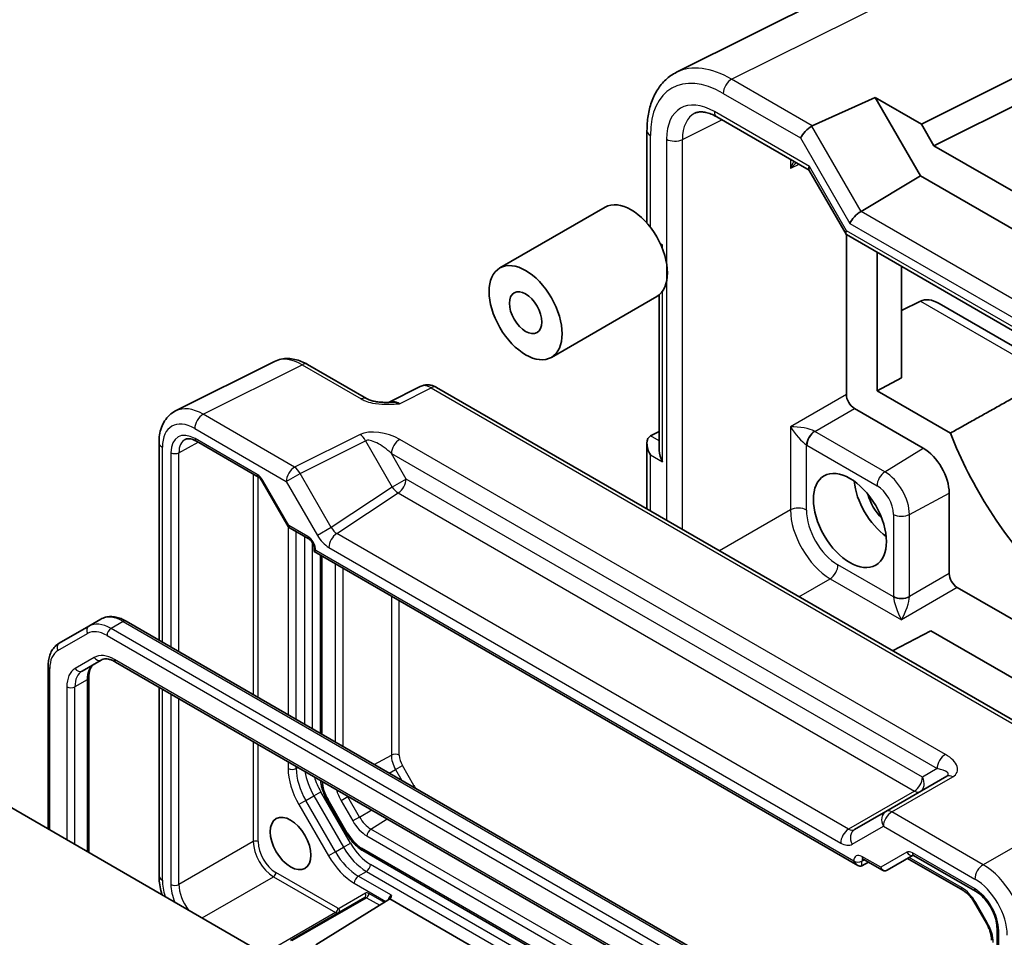
# Model space of a CAD drawing. Units: millimetres. Extents: x 29 to 3578, y 16 to 718.
# Drawn here: x 597 to 683, y 363 to 443 of the extents above; entities that cross this region are included whole.
import ezdxf

# ---------------------------------------------------------------- set-up
doc = ezdxf.new("R2010")
doc.units = ezdxf.units.MM
doc.header["$LTSCALE"] = 2
doc.layers.add('Visible (ISO)', color=7, linetype='Continuous', lineweight=35)
doc.layers.add('Visible Narrow (ISO)', color=7, linetype='Continuous', lineweight=25)

msp = doc.modelspace()

# ---------------------------------------------------------------- linework, layer by layer
at = {"layer": 'Visible (ISO)'}
for p, q in [((678.3048, 450.2427), (654.7635, 438.4856)), ((676.1346, 433.9733), (694.3564, 443.0737)), ((689.9345, 438.4359), (677.2233, 432.0876)), ((666.6087, 433.8271), (672.1024, 436.3013)), ((672.1024, 436.3013), (676.1346, 433.9733)), ((676.0461, 429.4705), (672.1024, 436.3013)), ((658.2711, 434.6014), (666.325, 429.9515)), ((676.1346, 433.9733), (677.2233, 432.0876)), ((652.1884, 433.3868), (652.1884, 425.33)), ((677.2233, 432.0876), (718.4108, 408.308)), ((666.3106, 429.9764), (669.5492, 424.3669)), ((670.8563, 426.3533), (676.0461, 429.4705)), ((719.588, 404.3316), (676.0461, 429.4705)), ((648.5444, 426.7289), (639.3521, 421.4217)), ((669.5794, 410.3929), (669.5794, 424.3335)), ((669.5886, 424.3275), (714.8632, 398.1882)), ((653.5419, 423.4383), (653.4283, 423.3727)), ((672.2551, 422.788), (672.2551, 410.7143)), ((674.3765, 411.8535), (674.3765, 421.5632)), ((653.0444, 418.9347), (643.8521, 413.6275)), ((653.249, 419.0766), (653.249, 405.5048)), ((674.3765, 417.7005), (676.0329, 418.5278)), ((677.6697, 418.3273), (688.306, 412.1864)), ((611.0724, 408.9581), (619.7076, 413.2708)), ((622.5825, 413.0057), (627.7339, 410.0315)), ((672.2551, 410.7143), (674.3765, 411.8535)), ((632.4101, 411.086), (629.6413, 409.7032)), ((686.8519, 380.3912), (633.8389, 410.9983)), ((672.2551, 410.7143), (678.6552, 407.0192)), ((676.2856, 405.705), (670.286, 409.1689)), ((652.5064, 406.7781), (653.249, 407.149)), ((612.8819, 406.3088), (618.2865, 403.1885)), ((609.6205, 406.195), (609.6205, 388.9647)), ((652.1884, 406.1172), (652.1884, 400.4042)), ((618.6037, 402.8434), (620.8952, 398.8743)), ((678.5477, 394.7776), (678.5477, 401.787)), ((621.0129, 398.7566), (622.6933, 397.7864)), ((623.1503, 396.9949), (623.1503, 396.7061)), ((623.1503, 396.7061), (623.2968, 396.7907)), ((623.1503, 396.7061), (670.5847, 369.3199)), ((623.7072, 396.3846), (623.7072, 380.8318)), ((704.27, 379.1108), (679.2544, 393.5536)), ((603.4884, 390.1786), (600.9026, 388.6857)), ((604.5491, 390.791), (603.4884, 390.1786)), ((606.7491, 390.6226), (660.833, 359.3972)), ((673.6094, 388.0368), (676.9608, 389.7833)), ((676.9608, 389.7833), (722.2089, 363.6593)), ((599.9484, 372.4977), (599.9484, 386.6963)), ((602.9082, 386.2641), (604.5828, 387.2309)), ((605.8328, 387.0575), (658.628, 356.5762)), ((603.494, 385.7073), (603.494, 370.4507)), ((609.6205, 384.8706), (609.6205, 368.4453)), ((638.4383, 350.2756), (590.5843, 377.9041)), ((678.3357, 377.0873), (673.0129, 374.0141)), ((624.292, 375.008), (625.9665, 372.1077)), ((673.0129, 374.0141), (670.2953, 372.4452)), ((627.3995, 370.6051), (662.4827, 350.3498)), ((673.1392, 368.9023), (675.4018, 370.2087)), ((675.4485, 370.186), (680.8531, 367.0656)), ((670.932, 369.2814), (671.5189, 369.597)), ((671.0417, 369.8725), (672.7221, 368.9023)), ((674.925, 369.9334), (679.7279, 367.1604)), ((627.5708, 366.5168), (621.0958, 362.7784)), ((623.2906, 362.3922), (629.674, 366.3395)), ((629.7484, 366.3971), (662.5274, 347.4721)), ((680.7863, 366.0329), (681.7963, 364.2835)), ((682.7241, 363.825), (682.7241, 326.1635))]:
    msp.add_line(p, q, dxfattribs=at)
for centre, major_axis, ratio, start_param, end_param in [((666.2889, 433.1672), (0.7294, 0.7294), 0.3178372, 0.905264, 2.4411537), ((667.2895, 432.5895), (-0.7348, 1.2091), 0.5910525, 6.2103274, 6.2801406), ((667.057, 430.6835), (-0.7294, -0.7294), 0.3178372, 5.5827464, 6.1982261), ((650.7944, 422.8318), (-2.25, 3.8971), 0.5773503, 3.1415927, 6.2831853), ((670.5882, 425.7206), (-0.7294, -0.7294), 0.3178372, 4.0468566, 5.5827464), ((670.2957, 425.074), (0.7294, 0.7294), 0.3178372, 2.4411537, 3.2265519), ((641.6021, 417.5246), (2.25, -3.8971), 0.5773503, 4.712389, 10.9955743), ((677.6697, 415.556), (-1.6971, 2.9394), 0.5773503, 5.4977871, 6.2482787), ((670.2869, 409.9854), (0.5, -0.866), 0.5780539, 3.9275998, 5.4971782), ((653.1884, 405.5398), (-0.7071, 1.2247), 0.5773503, 6.2482787, 7.8539816), ((692.4077, 408.2778), (-11.2381, 19.465), 0.5773503, 1.3104248, 1.9934165), ((654.249, 404.9274), (-0.7071, 1.2247), 0.5773503, 0.7853982, 1.5707963), ((676.2856, 403.093), (-1.5995, 2.7705), 0.5773503, 3.9269908, 5.4977871), ((673.4219, 401.4396), (-2.25, 3.8971), 0.5773503, 0.9037852, 2.2378075), ((673.4219, 401.4396), (1.5, -2.5981), 0.5773503, 4.2930205, 5.1317575), ((679.2553, 394.3701), (0.5, -0.866), 0.5780539, 3.9275998, 5.4971782), ((670.5847, 369.8972), (0.3536, -0.6124), 0.5773503, 4.712389, 6.265732)]:
    msp.add_ellipse(centre, major_axis=major_axis, ratio=ratio, start_param=start_param, end_param=end_param, dxfattribs=at)
for centre, major_axis in [((641.6021, 417.5246), (1, -1.7321)), ((669.8863, 399.3984), (-2.25, 3.8971)), ((621.096, 371.2292), (-1.2524, 2.1692))]:
    msp.add_ellipse(centre, major_axis=major_axis, ratio=0.5773503, dxfattribs=at)
for points, knots in [([(652.1884, 433.3868), (652.1884, 433.8359), (652.2202, 434.2724), (652.3512, 435.111), (652.4504, 435.5132), (652.7201, 436.2727), (652.8908, 436.6301), (653.3063, 437.2854), (653.5515, 437.5831), (654.1106, 438.0988), (654.4246, 438.3163), (654.7635, 438.4856)], [-0.78478918, -0.78478918, -0.78478918, -0.78478918, -0.62085851, -0.62085851, -0.45692785, -0.45692785, -0.29299719, -0.29299719, -0.12906653, -0.12906653, 0.03486413, 0.03486413, 0.03486413, 0.03486413]), ([(658.2711, 434.6014), (658.0999, 434.7002), (657.9329, 434.7817), (657.6146, 434.9099), (657.4632, 434.9567), (657.1826, 435.0184), (657.0533, 435.0335), (656.8202, 435.038), (656.7163, 435.0276), (656.5309, 434.9881), (656.4492, 434.9591), (656.374, 434.9216)], [-0.78478918, -0.78478918, -0.78478918, -0.78478918, -0.63480417, -0.63480417, -0.48481916, -0.48481916, -0.33483415, -0.33483415, -0.18484914, -0.18484914, -0.03486413, -0.03486413, -0.03486413, -0.03486413]), ([(622.5825, 413.0057), (622.4035, 413.109), (622.2203, 413.1993), (621.8463, 413.35), (621.6554, 413.4104), (621.2672, 413.4958), (621.0698, 413.5208), (620.6726, 413.5285), (620.4728, 413.511), (620.0806, 413.4274), (619.8884, 413.3611), (619.7076, 413.2708)], [-0.78478918, -0.78478918, -0.78478918, -0.78478918, -0.63480417, -0.63480417, -0.48481916, -0.48481916, -0.33483415, -0.33483415, -0.18484914, -0.18484914, -0.03486413, -0.03486413, -0.03486413, -0.03486413]), ([(633.8389, 410.9983), (633.766, 411.0404), (633.6889, 411.0786), (633.5247, 411.1448), (633.4375, 411.1727), (633.252, 411.2135), (633.1536, 411.2264), (632.9475, 411.2304), (632.8397, 411.2213), (632.6225, 411.175), (632.5133, 411.1376), (632.4101, 411.086)], [-0.78478918, -0.78478918, -0.78478918, -0.78478918, -0.63480417, -0.63480417, -0.48481916, -0.48481916, -0.33483415, -0.33483415, -0.18484914, -0.18484914, -0.03486413, -0.03486413, -0.03486413, -0.03486413]), ([(627.7339, 410.0315), (627.7949, 409.9963), (627.872, 409.959), (628.0624, 409.8848), (628.1784, 409.8486), (628.43, 409.7878), (628.5666, 409.7629), (628.8518, 409.7259), (628.9997, 409.7137), (629.3025, 409.7005), (629.458, 409.6994), (629.6357, 409.7031), (629.6544, 409.7035), (629.6731, 409.704)], [0, 0, 0, 0, 0.04681928, 0.04681928, 0.09983252, 0.09983252, 0.15284576, 0.15284576, 0.205859, 0.205859, 0.25887225, 0.25887225, 0.26506621, 0.26506621, 0.26506621, 0.26506621]), ([(609.6205, 406.195), (609.6205, 406.4209), (609.6365, 406.6434), (609.7044, 407.078), (609.7564, 407.2903), (609.9016, 407.6992), (609.995, 407.8959), (610.228, 408.2633), (610.3678, 408.4339), (610.6913, 408.7321), (610.8748, 408.8594), (611.0724, 408.9581)], [-0.78478918, -0.78478918, -0.78478918, -0.78478918, -0.62085851, -0.62085851, -0.45692785, -0.45692785, -0.29299719, -0.29299719, -0.12906653, -0.12906653, 0.03486413, 0.03486413, 0.03486413, 0.03486413]), ([(612.8819, 406.3088), (612.7925, 406.3604), (612.7053, 406.4028), (612.5392, 406.469), (612.4603, 406.4928), (612.3142, 406.5237), (612.2471, 406.5307), (612.1263, 406.5312), (612.0726, 406.5248), (611.9767, 406.502), (611.9344, 406.4858), (611.8953, 406.4648)], [-0.78524587, -0.78524587, -0.78524587, -0.78524587, -0.63168629, -0.63168629, -0.47812671, -0.47812671, -0.32456714, -0.32456714, -0.17100756, -0.17100756, -0.01744798, -0.01744798, -0.01744798, -0.01744798]), ([(618.6037, 402.8434), (618.585, 402.8757), (618.5649, 402.9071), (618.5227, 402.9669), (618.5006, 402.9953), (618.4556, 403.0477), (618.4327, 403.0718), (618.3877, 403.1147), (618.3655, 403.1336), (618.3236, 403.1654), (618.3039, 403.1784), (618.2865, 403.1885)], [-1.57079633, -1.57079633, -1.57079633, -1.57079633, -1.41368624, -1.41368624, -1.25657614, -1.25657614, -1.09946605, -1.09946605, -0.94235596, -0.94235596, -0.78524587, -0.78524587, -0.78524587, -0.78524587]), ([(621.0129, 398.7566), (621.0036, 398.762), (620.9943, 398.768), (620.9761, 398.7812), (620.9673, 398.7883), (620.9503, 398.8035), (620.9422, 398.8117), (620.9269, 398.8286), (620.9198, 398.8375), (620.9067, 398.8556), (620.9007, 398.8649), (620.8952, 398.8743)], [0.78539816, 0.78539816, 0.78539816, 0.78539816, 0.81938185, 0.81938185, 0.85336555, 0.85336555, 0.88734924, 0.88734924, 0.92133293, 0.92133293, 0.95531662, 0.95531662, 0.95531662, 0.95531662]), ([(623.1503, 396.9949), (623.1503, 397.0212), (623.1479, 397.0535), (623.1355, 397.1288), (623.1251, 397.1726), (623.0946, 397.2671), (623.074, 397.3181), (623.0237, 397.4207), (622.9937, 397.4722), (622.9283, 397.5679), (622.8928, 397.6122), (622.8228, 397.6875), (622.7882, 397.719), (622.7335, 397.7614), (622.7121, 397.7756), (622.6933, 397.7864)], [-0.7852459, -0.7852459, -0.7852459, -0.7852459, -0.5794779, -0.5794779, -0.3560832, -0.3560832, -0.1171379, -0.1171379, 0.1307222, 0.1307222, 0.3783146, 0.3783146, 0.6159912, 0.6159912, 0.7852459, 0.7852459, 0.7852459, 0.7852459]), ([(604.5491, 390.791), (604.6773, 390.8651), (604.8157, 390.9214), (605.103, 390.9966), (605.2519, 391.0155), (605.5523, 391.0188), (605.704, 391.0033), (606.0064, 390.9422), (606.1572, 390.8965), (606.4557, 390.7788), (606.6035, 390.7066), (606.7491, 390.6226)], [3.92699082, 3.92699082, 3.92699082, 3.92699082, 4.08407045, 4.08407045, 4.24115008, 4.24115008, 4.39822972, 4.39822972, 4.55530935, 4.55530935, 4.71238898, 4.71238898, 4.71238898, 4.71238898]), ([(599.9484, 386.6963), (599.9484, 386.8643), (599.9599, 387.0284), (600.0071, 387.3458), (600.043, 387.4992), (600.1413, 387.7916), (600.2037, 387.9308), (600.3568, 388.1893), (600.4476, 388.3087), (600.6563, 388.52), (600.7743, 388.6116), (600.9026, 388.6857)], [3.14159265, 3.14159265, 3.14159265, 3.14159265, 3.29867229, 3.29867229, 3.45575192, 3.45575192, 3.61283155, 3.61283155, 3.76991118, 3.76991118, 3.92699082, 3.92699082, 3.92699082, 3.92699082]), ([(603.9689, 386.8765), (603.9165, 386.8462), (603.8681, 386.809), (603.7766, 386.7163), (603.7334, 386.6608), (603.6546, 386.5276), (603.6189, 386.4499), (603.5593, 386.2724), (603.5354, 386.1726), (603.5027, 385.9535), (603.494, 385.8342), (603.494, 385.7073)], [2.35619449, 2.35619449, 2.35619449, 2.35619449, 2.51327412, 2.51327412, 2.67035376, 2.67035376, 2.82743339, 2.82743339, 2.98451302, 2.98451302, 3.14159265, 3.14159265, 3.14159265, 3.14159265]), ([(604.5828, 387.2309), (604.6351, 387.2611), (604.6916, 387.2844), (604.8176, 387.3174), (604.8873, 387.3269), (605.0421, 387.3286), (605.1271, 387.3207), (605.3107, 387.2836), (605.4091, 387.2544), (605.6152, 387.1731), (605.7228, 387.121), (605.8328, 387.0575)], [3.92699082, 3.92699082, 3.92699082, 3.92699082, 4.08407045, 4.08407045, 4.24115008, 4.24115008, 4.39822972, 4.39822972, 4.55530935, 4.55530935, 4.71238898, 4.71238898, 4.71238898, 4.71238898]), ([(623.7194, 376.7306), (623.7231, 376.6891), (623.7277, 376.6473), (623.7499, 376.472), (623.7751, 376.3372), (623.8405, 376.0668), (623.8808, 375.9312), (623.9756, 375.6618), (624.03, 375.5279), (624.1517, 375.2642), (624.219, 375.1345), (624.292, 375.008)], [3.24934373, 3.24934373, 3.24934373, 3.24934373, 3.29867229, 3.29867229, 3.45575192, 3.45575192, 3.61283155, 3.61283155, 3.76991118, 3.76991118, 3.92699082, 3.92699082, 3.92699082, 3.92699082]), ([(625.9665, 372.1077), (626.0395, 371.9812), (626.1183, 371.8581), (626.2857, 371.6209), (626.3745, 371.5068), (626.5605, 371.29), (626.6577, 371.1873), (626.8591, 370.9954), (626.9633, 370.9063), (627.1774, 370.7435), (627.2873, 370.6699), (627.3995, 370.6051)], [3.92699082, 3.92699082, 3.92699082, 3.92699082, 4.08407045, 4.08407045, 4.24115008, 4.24115008, 4.39822972, 4.39822972, 4.55530935, 4.55530935, 4.71238898, 4.71238898, 4.71238898, 4.71238898]), ([(675.4485, 370.186), (675.4311, 370.196), (675.416, 370.2031), (675.3928, 370.2123), (675.3846, 370.2143), (675.3793, 370.2154), (675.3785, 370.2155), (675.3785, 370.2155)], [0.78524587, 0.78524587, 0.78524587, 0.78524587, 0.94235596, 0.94235596, 1.09946605, 1.09946605, 1.16605846, 1.16605846, 1.16605846, 1.16605846]), ([(671.0417, 369.8725), (671.0247, 369.8823), (671.0099, 369.8893), (670.9868, 369.8985), (670.9786, 369.9007), (670.9727, 369.9019), (670.9717, 369.902), (670.9717, 369.902)], [-0.78524587, -0.78524587, -0.78524587, -0.78524587, -0.63168629, -0.63168629, -0.47812671, -0.47812671, -0.40489752, -0.40489752, -0.40489752, -0.40489752]), ([(673.1311, 368.8978), (673.1072, 368.8846), (673.0814, 368.8735), (673.027, 368.8564), (672.9985, 368.8505), (672.9404, 368.845), (672.9109, 368.8453), (672.853, 368.8523), (672.8247, 368.8588), (672.771, 368.8771), (672.7456, 368.8888), (672.7221, 368.9023)], [0.01745329, 0.01745329, 0.01745329, 0.01745329, 0.17104227, 0.17104227, 0.32463124, 0.32463124, 0.47822022, 0.47822022, 0.63180919, 0.63180919, 0.78539816, 0.78539816, 0.78539816, 0.78539816]), ([(609.8848, 366.7609), (609.8487, 366.8809), (609.816, 367.0011), (609.679, 367.5674), (609.6205, 368.0127), (609.6205, 368.4453)], [0.38629775, 0.38629775, 0.38629775, 0.38629775, 0.47087351, 0.47087351, 0.78478918, 0.78478918, 0.78478918, 0.78478918]), ([(679.7279, 367.1604), (679.8001, 367.1187), (679.8747, 367.069), (680.0251, 366.9547), (680.1008, 366.8901), (680.2503, 366.7478), (680.324, 366.67), (680.4668, 366.5035), (680.5358, 366.4149), (680.6668, 366.2293), (680.7288, 366.1324), (680.7863, 366.0329)], [4.71238898, 4.71238898, 4.71238898, 4.71238898, 4.86946861, 4.86946861, 5.02654825, 5.02654825, 5.18362788, 5.18362788, 5.34070751, 5.34070751, 5.49778714, 5.49778714, 5.49778714, 5.49778714]), ([(682.7241, 363.825), (682.7241, 364.0177), (682.6997, 364.2333), (682.598, 364.6899), (682.5198, 364.9314), (682.3141, 365.4129), (682.186, 365.6528), (681.8936, 366.1023), (681.7293, 366.3118), (681.3856, 366.6758), (681.2064, 366.8309), (680.9709, 366.9942), (680.9115, 367.0319), (680.8531, 367.0656)], [-0.7852459, -0.7852459, -0.7852459, -0.7852459, -0.4985107, -0.4985107, -0.2056398, -0.2056398, 0.0917629, 0.0917629, 0.389937, 0.389937, 0.6848772, 0.6848772, 0.7852459, 0.7852459, 0.7852459, 0.7852459]), ([(629.7484, 366.3971), (629.7615, 366.4094), (629.7745, 366.4233), (629.8558, 366.5258), (629.8751, 366.6258), (629.893, 366.7204), (629.8931, 366.721), (629.8932, 366.7217)], [0.010151617, 0.010151617, 0.010151617, 0.010151617, 0.015577223, 0.015577223, 0.045689768, 0.045689768, 0.045901165, 0.045901165, 0.045901165, 0.045901165]), ([(681.7963, 364.2835), (681.8538, 364.184), (681.9067, 364.0819), (682.0019, 363.8756), (682.0441, 363.7715), (682.1169, 363.5646), (682.1474, 363.4619), (682.1959, 363.2612), (682.214, 363.1633), (682.2378, 362.976), (682.2435, 362.8866), (682.2435, 362.8031)], [5.49778714, 5.49778714, 5.49778714, 5.49778714, 5.65486678, 5.65486678, 5.81194641, 5.81194641, 5.96902604, 5.96902604, 6.12610567, 6.12610567, 6.28318531, 6.28318531, 6.28318531, 6.28318531])]:
    msp.add_open_spline(points, degree=3, knots=knots, dxfattribs=at)
for points, degree in [([(687.4447, 411.9392), (683.0209, 409.4636), (678.6552, 407.0192)], 2), ([(629.674, 366.3395), (629.704, 366.3581), (629.7284, 366.3779), (629.7484, 366.3971)], 3)]:
    msp.add_open_spline(points, degree=degree, dxfattribs=at)
at = {"layer": 'Visible Narrow (ISO)'}
for p, q in [((659.5731, 437.8891), (683.0997, 449.6388)), ((666.6087, 433.8271), (659.5731, 437.8891)), ((658.8414, 436.6506), (665.5818, 432.759)), ((666.3499, 430.2753), (658.064, 435.0591)), ((655.2837, 432.6379), (658.7089, 434.3486)), ((670.8563, 426.3533), (666.5569, 433.8)), ((652.4813, 424.9734), (652.4813, 432.9786)), ((653.8946, 432.6519), (653.8946, 399.4191)), ((655.2837, 398.6171), (655.2837, 432.6379)), ((665.5818, 432.759), (669.8811, 425.3123)), ((664.7018, 430.8886), (664.7018, 430.0866)), ((665.4467, 430.4585), (664.7018, 430.0866)), ((669.5886, 424.6657), (666.3499, 430.2753)), ((714.5461, 401.129), (670.8563, 426.3533)), ((669.8811, 425.3123), (714.1564, 399.75)), ((714.449, 398.7656), (669.5886, 424.6657)), ((653.5419, 423.4383), (653.3477, 423.5504)), ((653.5419, 423.099), (653.5419, 423.4383)), ((653.5419, 404.5192), (653.5419, 419.3922)), ((676.0329, 418.5278), (687.4447, 411.9392)), ((613.4719, 408.6573), (622.1072, 412.9699)), ((622.1072, 412.9699), (627.2586, 409.9957)), ((630.6048, 409.5847), (633.3636, 410.9625)), ((633.3636, 410.9625), (686.3766, 380.3554)), ((669.5794, 410.3929), (664.7018, 407.5769)), ((666.821, 407.1684), (670.286, 409.1689)), ((621.4539, 404.0489), (613.4719, 408.6573)), ((612.7401, 407.4188), (620.7221, 402.8104)), ((664.7018, 407.5769), (664.7018, 400.3219)), ((672.9376, 403.637), (666.821, 407.1684)), ((618.1829, 403.4174), (612.7784, 406.5377)), ((627.1619, 406.8996), (621.4539, 404.0489)), ((621.9292, 403.5073), (627.6373, 406.358)), ((627.6373, 406.358), (629.9696, 402.3183)), ((678.2252, 378.9942), (630.6255, 406.4759)), ((653.249, 406.3493), (652.5064, 406.7781)), ((609.9134, 388.7956), (609.9134, 405.7868)), ((611.3582, 405.3096), (613.0432, 406.2157)), ((666.0909, 400.3079), (666.0909, 405.9868)), ((666.1386, 405.9584), (672.2551, 402.427)), ((672.9376, 403.637), (676.2856, 405.705)), ((610.6574, 405.3131), (610.6574, 388.3661)), ((611.3582, 387.9615), (611.3582, 405.3096)), ((629.8938, 405.2374), (677.4934, 377.7557)), ((631.1767, 403.0153), (629.8938, 405.2374)), ((652.4813, 400.2351), (652.4813, 405.1316)), ((652.4813, 405.1316), (653.5419, 404.5192)), ((617.8433, 403.4443), (617.8433, 384.2173)), ((618.2639, 383.9745), (618.2639, 403.2015)), ((618.6831, 402.8893), (618.6037, 402.8434)), ((620.9508, 398.9616), (618.6831, 402.8893)), ((620.7221, 402.8104), (621.9292, 403.5073)), ((624.6468, 398.8004), (621.9292, 403.5073)), ((631.1767, 403.0153), (629.9696, 402.3183)), ((676.2105, 377.015), (631.1767, 403.0153)), ((620.7221, 402.8104), (623.4396, 398.1035)), ((629.9696, 402.3183), (624.6468, 398.8004)), ((625.1238, 398.2558), (630.4943, 401.8053)), ((630.4943, 401.8053), (675.528, 375.805)), ((675.0827, 399.9215), (678.5477, 401.787)), ((664.7018, 400.3219), (658.5164, 396.7507)), ((673.6936, 399.9355), (673.6936, 392.7911)), ((675.0827, 392.7771), (675.0827, 399.9215)), ((620.8838, 398.8941), (620.8838, 382.4619)), ((622.5898, 398.0153), (620.9508, 398.9616)), ((624.6468, 398.8004), (623.4396, 398.1035)), ((621.5909, 382.0536), (621.5909, 398.4229)), ((622.298, 398.0147), (622.298, 381.6454)), ((669.7689, 372.48), (625.1238, 398.2558)), ((623.0051, 381.2371), (623.0051, 397.4504)), ((624.4414, 397.0458), (669.0865, 371.27)), ((623.2968, 396.7907), (623.2968, 396.7908)), ((670.2311, 369.6931), (623.2968, 396.7907)), ((623.8537, 380.7472), (623.8537, 396.3)), ((624.9972, 395.6398), (624.9972, 380.087)), ((625.6917, 379.686), (625.6917, 395.2388)), ((673.6944, 392.7356), (668.847, 395.5343)), ((665.4419, 392.7523), (668.1646, 394.3243)), ((668.1646, 394.3243), (674.3769, 390.7376)), ((678.5477, 394.7776), (675.0827, 392.7771)), ((679.2544, 393.5536), (674.3769, 390.7376)), ((629.8885, 392.8158), (629.8885, 378.9277)), ((630.5831, 378.9207), (630.5831, 392.4148)), ((606.4991, 390.5978), (605.4384, 389.9855)), ((659.5224, 358.7601), (605.4384, 389.9855)), ((606.4991, 390.5978), (660.583, 359.3724)), ((600.7991, 388.0486), (603.3848, 389.5415)), ((605.0848, 389.3731), (659.1688, 358.1477)), ((603.9792, 387.4598), (602.3047, 386.493)), ((658.5244, 356.8051), (605.7292, 387.2864)), ((600.0949, 372.4132), (600.0949, 386.4921)), ((601.5798, 384.8908), (601.5798, 371.5558)), ((603.3476, 385.5031), (602.2869, 384.8908)), ((602.2869, 371.1476), (602.2869, 384.8908)), ((603.3476, 385.5031), (603.3476, 370.5352)), ((609.9134, 368.037), (609.9134, 384.7015)), ((610.6574, 384.272), (610.6574, 367.6516)), ((611.3582, 367.6481), (611.3582, 383.8674)), ((617.8433, 380.1232), (617.8433, 371.3923)), ((618.2639, 371.3901), (618.2639, 379.8804)), ((628.3966, 378.1244), (629.8885, 378.9277)), ((620.8838, 378.3678), (620.8838, 377.7668)), ((621.5909, 377.7668), (621.5909, 377.9595)), ((630.2578, 377.6851), (630.8488, 378.0264)), ((631.8589, 376.2769), (630.8488, 378.0264)), ((621.5909, 377.7668), (621.7578, 377.8632)), ((629.7076, 377.3675), (630.2578, 377.6851)), ((630.2578, 377.6851), (630.808, 376.7322)), ((673.5375, 373.9784), (678.8604, 377.0515)), ((677.4934, 377.7557), (676.2105, 377.015)), ((631.7277, 376.2012), (631.8589, 376.2769)), ((622.4194, 374.9791), (623.1265, 375.3874)), ((623.1265, 375.3874), (623.73, 375.7358)), ((623.1265, 375.3874), (625.7123, 370.9087)), ((626.3158, 371.2571), (623.73, 375.7358)), ((675.528, 375.805), (669.7689, 372.48)), ((622.4194, 374.9791), (621.8158, 374.6307)), ((621.8158, 374.6307), (624.4016, 370.1519)), ((625.0051, 370.5004), (622.4194, 374.9791)), ((624.292, 375.008), (624.3714, 375.0539)), ((626.046, 372.1536), (624.3714, 375.0539)), ((626.1025, 375.286), (625.5114, 374.9448)), ((625.5114, 374.9448), (626.5214, 373.1953)), ((626.1025, 375.286), (626.162, 375.3204)), ((627.1125, 373.5366), (626.1025, 375.286)), ((627.1125, 373.5366), (628.1821, 374.1541)), ((681.5195, 369.37), (673.5375, 373.9784)), ((689.572, 374.0191), (681.5195, 369.37)), ((627.1125, 373.5366), (626.5214, 373.1953)), ((628.1041, 372.4898), (629.5345, 373.3733)), ((625.9665, 372.1077), (626.046, 372.1536)), ((661.0174, 353.4873), (628.1041, 372.4898)), ((670.0882, 371.1709), (672.8057, 372.7399)), ((672.8057, 372.7399), (680.7877, 368.1315)), ((617.8433, 371.3923), (611.3582, 367.6481)), ((625.7123, 370.9087), (626.3158, 371.2571)), ((627.7629, 371.8848), (661.712, 352.2843)), ((625.0051, 370.5004), (624.4016, 370.1519)), ((625.0051, 370.5004), (625.7123, 370.9087)), ((662.4471, 350.5395), (627.296, 370.834)), ((674.8447, 370.4644), (672.5771, 369.1551)), ((680.7495, 367.2945), (675.345, 370.4148)), ((662.5274, 349.5133), (628.0658, 369.4097)), ((670.2311, 369.6932), (670.2311, 369.6931)), ((670.932, 369.6897), (671.1527, 369.8084)), ((670.932, 369.2814), (670.932, 369.6897)), ((672.5771, 369.1551), (670.9381, 370.1014)), ((679.6243, 367.3893), (675.0714, 370.0179)), ((625.2238, 365.5758), (619.8193, 368.6961)), ((627.0051, 368.3891), (627.7123, 368.7974)), ((627.7123, 368.7974), (662.5274, 348.6968)), ((613.3882, 364.7383), (619.6108, 368.3309)), ((619.6108, 368.3309), (625.0154, 365.2105)), ((626.6516, 367.7767), (629.4166, 366.1804)), ((629.8932, 366.7217), (627.0051, 368.3891)), ((627.633, 366.8991), (625.3239, 365.5659)), ((629.2765, 366.0937), (627.9331, 366.8693)), ((621.2421, 362.7614), (627.7247, 366.5041)), ((627.7247, 366.5041), (628.8704, 365.8426)), ((680.8657, 366.0788), (680.7863, 366.0329)), ((681.8758, 364.3293), (680.8657, 366.0788)), ((625.0154, 365.2105), (618.7928, 361.6179)), ((681.8758, 364.3293), (681.7963, 364.2835)), ((682.8705, 325.9593), (682.8705, 363.6209))]:
    msp.add_line(p, q, dxfattribs=at)
for centre, major_axis, ratio, start_param, end_param in [((659.5562, 429.7014), (-4.9526, 8.6988), 0.5767738, 5.5018736, 6.2517987), ((658.8491, 429.2932), (-4.5055, 7.8037), 0.5766475, 5.4983961, 7.0679745), ((659.5485, 437.0588), (-0.5, -0.866), 0.5773503, 3.8920842, 5.4977871), ((658.0691, 430.2359), (-2.9536, 5.1158), 0.5766475, 5.4983961, 7.0679745), ((658.7762, 430.6442), (-2.5064, 4.2205), 0.5763032, 6.2412408, 7.0608941), ((658.7711, 435.4674), (-0.5, -0.866), 0.5773503, 5.4977871, 6.2831853), ((653.1884, 433.3868), (-1, 0), 0.5773503, 0, 0.7853982), ((654.6017, 433.0602), (-1, 0), 0.5773503, 0.7853982, 2.3212879), ((665.3838, 429.6643), (0.669, 2.0001), 0.3716013, 1.1408973, 1.4833972), ((665.3838, 429.6643), (1.491, 1.4923), 0.3715847, 1.3110094, 1.6578231), ((622.0859, 408.8697), (-2.4495, 4.3634), 0.5768722, 5.5053554, 6.2552804), ((622.0825, 412.1397), (0.5, 0.866), 0.5773503, 0, 0.7504916), ((633.3398, 409.3148), (-0.9476, 1.762), 0.576999, 5.5158176, 6.2657426), ((633.3389, 410.1323), (0.5, 0.866), 0.5773503, 0, 0.7504916), ((627.2339, 409.1655), (0.5, 0.866), 0.5773503, 0, 0.7504916), ((630.6321, 407.9625), (-1.0545, 1.7059), 0.5755994, 5.4811011, 6.2201799), ((613.4507, 404.557), (-2.4495, 4.3634), 0.5768722, 5.5053554, 6.2552804), ((612.7436, 404.1488), (-2.0024, 3.4683), 0.5766475, 5.4983961, 7.0679745), ((613.4473, 407.827), (0.5, 0.866), 0.5773503, 0.7504916, 2.3561945), ((612.779, 404.0875), (-1.5005, 2.5989), 0.5771744, 5.4979394, 7.0684312), ((629.1619, 405.7449), (-2.4574, 0.661), 0.4867421, 4.2108349, 5.7816312), ((665.3838, 407.1546), (-1.5902, 0.1799), 0.2403451, 3.6467558, 5.1826455), ((665.3838, 407.1546), (0.9684, -1.2412), 0.2010145, 4.2140514, 5.7499411), ((666.7981, 406.3951), (-0.5246, -0.8513), 0.5575754, 3.9793393, 5.5140741), ((666.8457, 406.3666), (-0.5, -0.866), 0.5773503, 3.9618974, 5.4977871), ((666.8474, 407.9996), (-0.5, 0.866), 0.6197342, 2.3218969, 2.3555855), ((613.1326, 404.2916), (-1.2636, 2.1584), 0.5770901, 6.262252, 7.0649458), ((613.1319, 406.7418), (-0.25, -0.433), 0.5773503, 5.4977871, 6.2831853), ((627.1373, 406.0693), (0.4468, -0.8946), 0.5766475, 1.6056605, 2.3916676), ((629.1373, 404.9146), (-1.609, 1.3649), 0.3540021, 4.5370252, 6.1078216), ((630.6009, 405.6456), (-0.5, -0.866), 0.5773503, 3.8920842, 5.4977871), ((610.6205, 406.195), (-1, 0), 0.5773503, 0, 0.7853982), ((666.1403, 407.5914), (1, -1.7321), 0.5780539, 5.4634895, 5.4971782), ((611.0109, 405.5173), (-0.5, 0), 0.5773503, 0.7853982, 2.3387412), ((621.4292, 403.2186), (0.5, 0.866), 0.5773503, 0.7504916, 2.3561945), ((621.4292, 403.2186), (-0.4468, 0.8946), 0.5766475, 4.7472531, 5.5332603), ((618.1831, 402.6006), (-0.5002, 0.8663), 0.5771744, 4.712389, 5.4979394), ((618.5365, 403.6215), (-0.25, -0.433), 0.5773503, 5.4977871, 6.2831853), ((630.4696, 402.607), (-0.5, -0.866), 0.5773503, 0.8203047, 2.3561945), ((672.9622, 402.8353), (-0.5, -0.866), 0.5773503, 3.9618974, 5.4977871), ((672.9376, 401.16), (-1.5169, 2.6273), 0.5773503, 3.9269908, 5.4977871), ((630.4696, 402.607), (-0.5514, 0.8343), 0.5766475, 1.5359322, 2.3219393), ((672.2551, 400.766), (1.0172, -1.7618), 0.5773503, 0.7853982, 2.3561945), ((665.3838, 399.8996), (-1, 0), 0.5773503, 3.9269908, 5.4628806), ((668.1432, 398.3103), (2.45, -4.2435), 0.5695477, 3.9275998, 5.4971782), ((668.8503, 398.7186), (-1.95, 3.3775), 0.5780539, 0.7860072, 2.3555855), ((674.4007, 400.3438), (-1, 0), 0.5773503, 0.7853982, 2.3212879), ((621.3043, 399.1657), (0.4086, 0.2922), 0.1340325, 2.5130556, 3.1285353), ((621.3043, 399.1657), (-0.3032, -0.4013), 0.4760397, 5.5568044, 6.3422026), ((625.1468, 399.0891), (0.4495, -0.8987), 0.5738685, 4.7467513, 5.5327584), ((622.5896, 397.1988), (-0.5, 0.866), 0.5775261, 3.9271431, 5.4976349), ((622.9433, 398.2195), (-0.25, -0.433), 0.5773503, 5.4977871, 6.2831853), ((624.4396, 398.6808), (1.0012, -1.7342), 0.5766475, 4.712389, 5.4983961), ((625.1485, 397.4541), (0.5, 0.866), 0.5773503, 0.8203047, 2.3561945), ((623.6503, 396.9949), (-0.5, 0), 0.5773503, 0, 0.7853982), ((668.1399, 395.126), (-0.5, -0.866), 0.5773503, 0.8203047, 2.3561945), ((674.4007, 393.1993), (-1, 0), 0.5773503, 0.7853982, 2.3212879), ((675.1087, 391.9761), (1, -1.7321), 0.5780539, 3.9275998, 3.9612884), ((674.4015, 393.1438), (-0.9996, -0.0287), 0.5575754, 0.7691112, 2.303846), ((674.3522, 391.5393), (0.5907, -1.4592), 0.2010145, 3.6748368, 5.2107266), ((674.3522, 391.5393), (0.6393, 1.4671), 0.2403451, 4.2421324, 5.7780222), ((675.8158, 392.3843), (-0.5, 0.866), 0.6197342, 0.7860072, 0.8196958), ((606.4991, 387.4135), (-1.95, 3.3775), 0.5773503, 5.4977871, 6.2831853), ((603.7384, 389.7456), (-0.25, 0.433), 0.8164966, 0, 1.5707963), ((605.4384, 386.8011), (-1.95, 3.3775), 0.5773503, 5.4977871, 6.2831853), ((605.4384, 389.5772), (-0.25, -0.433), 0.5773503, 3.9269908, 5.4977871), ((606.4991, 390.1896), (0.25, 0.433), 0.5773503, 0, 0.7853982), ((605.0848, 386.597), (-1.7, 2.9445), 0.5773503, 5.4977871, 6.2831853), ((601.1526, 388.2527), (-0.25, 0.433), 0.8164966, 0, 1.5707963), ((602.4991, 385.1041), (-1.7, 2.9445), 0.5773503, 0, 0.7853982), ((605.7292, 384.4287), (-1.75, 3.0311), 0.5773503, 5.4977871, 6.2831853), ((604.3328, 387.6639), (0.25, -0.433), 0.8164966, 4.712389, 6.2831853), ((600.4484, 386.6963), (-0.5, 0), 0.5773503, 0, 0.7853982), ((605.4689, 384.2784), (-1.5, 2.5981), 0.5773503, 0, 0.7853982), ((606.0828, 387.4905), (-0.25, -0.433), 0.5773503, 5.4977871, 6.2831853), ((604.0547, 383.4619), (-1.75, 3.0311), 0.5773503, 0, 0.7853982), ((604.4082, 383.666), (-1.5, 2.5981), 0.5773503, 0, 0.7853982), ((602.6582, 386.6971), (0.25, -0.433), 0.8164966, 4.712389, 6.2831853), ((602.994, 385.7073), (0.5, 0), 0.5773503, 5.4977871, 6.2831853), ((601.9334, 385.0949), (-0.5, 0), 0.5773503, 0.7853982, 2.3561945), ((630.2295, 378.7165), (0.5, 0), 0.5773503, 0.7853982, 2.3212879), ((631.1492, 378.1998), (0.8914, -1.544), 0.5773503, 3.9269908, 4.712389), ((631.4904, 378.3968), (-0.6416, 1.1113), 0.5773503, 0.7853982, 1.5707963), ((678.2005, 378.1639), (-0.5, -0.866), 0.5773503, 3.8920842, 5.4977871), ((676.8604, 378.2062), (2.3957, -0.693), 0.5067651, 5.8299228, 7.4007192), ((621.2374, 377.9709), (0.5, 0), 0.5773503, 3.9269908, 5.4977871), ((624.0658, 375.9297), (2.25, -3.8971), 0.5773503, 3.9269908, 4.712389), ((624.4194, 376.1338), (-2, 3.4641), 0.5773503, 0.7853982, 1.5707963), ((625.1265, 376.5421), (2, -3.4641), 0.5773503, 4.1191617, 4.712389), ((676.8357, 377.376), (-1.6375, 0.1216), 0.281682, 2.7492658, 4.3200621), ((678.8357, 376.2213), (-0.5, 0.866), 0.6169214, 5.4971782, 6.2831853), ((625.48, 376.7462), (-1.75, 3.0311), 0.5773503, 1.1548794, 1.5707963), ((625.6214, 375.7756), (-1.25, 2.1651), 0.5773503, 0.855548, 1.5707963), ((632.5005, 376.6473), (-0.6416, 1.1113), 0.5773503, 1.5707963, 1.804624), ((675.5034, 376.6067), (0.5, 0.866), 0.5773503, 3.9618974, 5.4977871), ((675.5034, 376.6067), (0.5, -0.866), 0.8164966, 0, 1.5707963), ((626.7528, 375.6615), (1.2414, -2.1502), 0.5773503, 4.2702128, 4.712389), ((627.094, 375.8585), (-0.9916, 1.7175), 0.5773503, 1.5124128, 1.5707963), ((675.5034, 376.6067), (0.5, -0.866), 0.5363736, 5.4971782, 6.2831853), ((673.5129, 373.1481), (-0.5, 0.866), 0.8164966, 0, 1.5707963), ((673.5129, 373.1481), (-0.5, -0.866), 0.5773503, 3.8920842, 5.4977871), ((673.5129, 373.1481), (-0.5, 0.866), 0.6169214, 5.4971782, 6.2831853), ((627.7629, 373.9121), (1.2414, -2.1502), 0.5773503, 4.712389, 5.4977871), ((628.1041, 374.1091), (-0.9916, 1.7175), 0.5773503, 1.5707963, 2.3561945), ((627.296, 372.8752), (-1.25, 2.1651), 0.5773503, 1.5707963, 2.3561945), ((628.1164, 372.089), (0.25, 0.433), 0.5773503, 0.8203047, 2.3561945), ((669.7936, 371.6782), (0.5, 0.866), 0.5773503, 0.8203047, 2.3561945), ((669.7953, 373.3112), (-0.5, 0.866), 0.6197342, 2.3555855, 3.1415927), ((670.7953, 371.5792), (-0.5, 0.866), 0.8164966, 0, 1.5707963), ((618.0517, 371.2677), (0.3, 0), 0.5773503, 0.7853982, 2.3387412), ((619.6076, 370.3699), (1.25, -2.1651), 0.575066, 3.9271431, 5.4976349), ((619.8197, 370.4924), (-1.1, 1.9053), 0.5775261, 0.7855505, 2.3560422), ((628.0658, 372.2675), (-1.75, 3.0311), 0.5773503, 1.5707963, 2.3561945), ((669.0882, 372.903), (1, -1.7321), 0.5780539, 5.4971782, 6.2831853), ((627.0051, 371.6551), (-2, 3.4641), 0.5773503, 1.5707963, 2.3561945), ((627.7123, 372.0634), (2, -3.4641), 0.5773503, 4.712389, 5.4977871), ((627.6495, 371.0381), (-0.25, -0.433), 0.5773503, 5.4977871, 6.2831853), ((670.9383, 369.2847), (-0.5002, 0.8663), 0.5771744, 5.4979394, 7.0684312), ((675.3447, 369.5984), (-0.5, 0.866), 0.5775261, 5.4976349, 6.2831853), ((675.1983, 370.6685), (0.25, -0.433), 0.8164966, 4.712389, 6.1408627), ((675.6985, 370.619), (-0.25, -0.433), 0.5773503, 5.4977871, 6.2831853), ((626.6516, 371.451), (2.25, -3.8971), 0.5773503, 4.712389, 5.4977871), ((627.7123, 369.2056), (0.25, 0.433), 0.5773503, 3.9269908, 5.4977871), ((670.5847, 369.8973), (-0.5, 0), 0.5773503, 0.7853982, 2.3387412), ((671.2919, 369.4888), (-0.2633, 0.4258), 0.5764732, 0.1219548, 0.7678614), ((671.2917, 370.3055), (-0.25, -0.433), 0.5773503, 5.4977871, 6.2831853), ((681.4948, 368.5397), (0.5, 0.866), 0.5773503, 0.7504916, 2.3561945), ((681.4914, 365.2737), (-2.5, 4.3301), 0.5858274, 3.9275998, 5.4971782), ((619.6071, 368.5736), (0.15, 0.2598), 0.5773503, 3.9444441, 5.4977871), ((672.9306, 369.3593), (0.1288, -0.4899), 0.7957112, 4.9263499, 6.479693), ((672.9306, 369.3593), (0.1742, 0.4731), 0.6620812, 2.242452, 3.0278502), ((672.9867, 369.1608), (0.1444, -0.263), 0.5831496, 0, 0.0124038), ((672.7892, 369.2776), (-0.455, 0.2737), 0.7188819, 2.7453594, 2.7628126), ((610.6205, 368.4453), (-1, 0), 0.5773503, 0, 0.7853982), ((612.7436, 366.407), (-2, 3.4641), 0.5780539, 0.7860072, 1.192763), ((612.779, 366.4274), (1.5, -2.5981), 0.5775261, 3.9271431, 4.5043409), ((611.0109, 367.8558), (-0.5, 0), 0.5773503, 0.7853982, 2.3387412), ((613.1326, 366.6316), (-1.25, 2.1651), 0.5816263, 0.7855505, 1.8016137), ((627.0051, 367.9809), (0.25, 0.433), 0.5773503, 0.7853982, 2.3561945), ((680.7843, 364.8655), (2, -3.4641), 0.5780539, 0.7860072, 2.3555855), ((627.4208, 366.7766), (0.15, -0.2598), 0.8164966, 0, 1.5707963), ((627.933, 366.3794), (-0.3, 0.5196), 0.5775261, 5.4976349, 6.2831853), ((627.721, 366.7469), (0.15, 0.2598), 0.5773503, 3.9444441, 5.4977871), ((679.9779, 367.5934), (-0.25, -0.433), 0.5773503, 5.4977871, 6.2831853), ((679.6243, 365.3621), (-1.2414, 2.1502), 0.5773503, 4.712389, 5.4977871), ((680.7489, 364.845), (-1.5, 2.5981), 0.5775261, 3.9271431, 5.4976349), ((681.1031, 367.4986), (-0.25, -0.433), 0.5773503, 5.4977871, 6.2831853), ((627.7208, 366.257), (0.15, -0.2598), 0.5980271, 2.3560422, 3.1415927), ((629.8932, 366.3134), (-0.2398, -0.4389), 0.5610131, 3.9137886, 5.0840016), ((625.0117, 365.4533), (0.15, 0.2598), 0.5773503, 3.9444441, 5.4977871), ((625.0117, 365.6166), (0.25, -0.433), 0.5652256, 5.4976349, 6.2831853), ((625.2239, 365.7391), (-0.1, 0.1732), 0.5775261, 2.3560422, 3.1415927), ((625.1117, 365.4434), (0.15, -0.2598), 0.8164966, 0, 1.5707963), ((680.6344, 363.6126), (-1.2414, 2.1502), 0.5773503, 3.9269908, 4.712389), ((683.2241, 363.825), (-0.5, 0), 0.5773503, 0, 0.7853982)]:
    msp.add_ellipse(centre, major_axis=major_axis, ratio=ratio, start_param=start_param, end_param=end_param, dxfattribs=at)
msp.add_open_spline([(627.2586, 409.9957), (627.3628, 409.9356), (627.4778, 409.8805), (627.7973, 409.7531), (628.0116, 409.6911), (628.5954, 409.5703), (628.9768, 409.5372), (629.7726, 409.5261), (630.1926, 409.5539), (630.6048, 409.5847)], degree=3, knots=[0, 0, 0, 0, 0.04419717, 0.04419717, 0.11491264, 0.11491264, 0.22805739, 0.22805739, 0.35357734, 0.35357734, 0.35357734, 0.35357734], dxfattribs=at)
msp.add_open_spline([(630.6048, 409.5847), (630.279, 409.6781), (629.9603, 409.7073), (629.6756, 409.702)], degree=3, dxfattribs=at)

doc.saveas('drawing.dxf')
